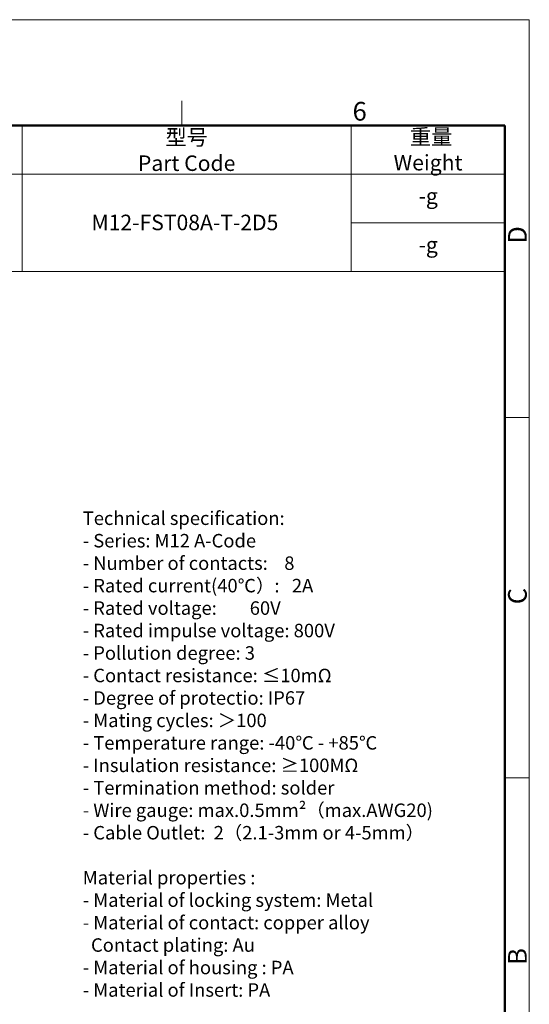
# Model space of a CAD drawing. Units: inches. Extents: x 2219 to 2516, y -330 to -120.
# Drawn here: x 2443 to 2516, y -259 to -120 of the extents above; entities that cross this region are included whole.
import ezdxf

# ---------------------------------------------------------------- set-up
doc = ezdxf.new("R2010")
doc.units = ezdxf.units.IN
doc.header["$MEASUREMENT"] = 0
for name, color, linetype, lineweight in [('DIM', 3, 'Continuous', 15), ('图框', 7, 'Continuous', 20), ('打标文字', 3, 'Continuous', 20)]:
    doc.layers.add(name, color=color, linetype=linetype, lineweight=lineweight)
doc.styles.add('Romans字体', font='romans.shx', dxfattribs={"width": 0.75})
doc.styles.get("Standard").update_dxf_attribs({"font": 'txt', "width": 0.75})

# ---------------------------------------------------------------- blocks, each defined once
blk = doc.blocks.new('A4图框-NEW')
at = {"layer": '图框', "color": 1, "lineweight": 18}
for p in [(833.41, 690.53), (1130.41, 480.53)]:
    blk.add_line(p, (1130.41, 690.53), dxfattribs=at)
at = {"layer": '图框', "color": 6}
for p, q in [((1081.09, 679.03), (1081.09, 675.53)), ((1130.41, 634.07), (1126.93, 634.07)), ((1130.41, 582.89), (1126.93, 582.89))]:
    blk.add_line(p, q, dxfattribs=at)
at = {"layer": '图框', "lineweight": 50}
for p in [(836.91, 675.53), (1126.93, 484.34)]:
    blk.add_line(p, (1126.93, 675.53), dxfattribs=at)
at = {"layer": '图框', "color": 6, "insert": (1105.33, 678.86), "char_height": 2.65, "width": 2.5579, "attachment_point": 1, "style": 'Romans字体'}
blk.add_mtext('6', dxfattribs=at)
at = {"layer": '图框', "color": 6, "char_height": 2.65, "width": 2.5579, "attachment_point": 1, "rotation": 90, "style": 'Romans字体'}
for s, insert in [('D', (1127.4, 658.73)), ('C', (1127.4, 607.55)), ('B', (1127.4, 556.37))]:
    blk.add_mtext(s, dxfattribs=dict(at, insert=insert))

msp = doc.modelspace()

# ---------------------------------------------------------------- linework, layer by layer
at = {"layer": '图框', "linetype": 'Continuous'}
for p, q in [((2371.24, -134.51), (2512.06, -134.51)), ((2443.54, -134.51), (2443.54, -141.42)), ((2490.27, -134.51), (2490.27, -141.42)), ((2371.24, -141.42), (2512.06, -141.42)), ((2371.24, -141.42), (2512.06, -141.42)), ((2371.24, -141.42), (2512.06, -141.42)), ((2443.54, -141.42), (2443.54, -155.25)), ((2490.27, -141.42), (2490.27, -155.25)), ((2490.27, -148.34), (2512.06, -148.34)), ((2371.24, -155.25), (2512.06, -155.25)), ((2371.24, -155.25), (2512.06, -155.25))]:
    msp.add_line(p, q, dxfattribs=at)

# ---------------------------------------------------------------- block references
at = {"layer": 'DIM'}
msp.add_blockref('A4图框-NEW', (1385.13, -810.04), dxfattribs=at)

# ---------------------------------------------------------------- texts
at = {"layer": '图框', "linetype": 'Continuous', "char_height": 2.2038, "attachment_point": 5}
for s, insert, width in [('{\\C4;型号\\Fromans|c134;\\PPart Code}', (2466.9, -138.04), 46.7288), ('{\\f仿宋_GB2312|b0|i0|c134|p49;\\W1.28750; }{\\C4;重量}\\P{\\Fromans.SHX;\\C4;Weight}', (2501.17, -137.96), 21.7963)]:
    msp.add_mtext(s, dxfattribs=dict(at, insert=insert, width=width))
at = {"layer": '图框', "color": 4, "linetype": 'Continuous', "attachment_point": 5, "style": 'Romans字体'}
for s, insert, char_height, width in [('-g', (2501.19, -144.83), 2.204, 25.0924), ('{\\T0.95;\\C3;M12-FST08A-T-2D5}', (2466.65, -148.29), 2.2038, 40.79), ('-g', (2501.19, -151.75), 2.204, 25.0924)]:
    msp.add_mtext(s, dxfattribs=dict(at, insert=insert, char_height=char_height, width=width))
at = {"layer": '打标文字', "color": 3, "insert": (2452.15, -189.32), "char_height": 1.91299, "width": 67.0954, "attachment_point": 1, "style": 'Romans字体'}
msp.add_mtext('{\\A1;Technical specification:}\\P{\\A1;- Series: M12 A-Code}\\P{\\A1;- Number of contacts:    8}\\P{\\A1;- Rated current(40}{\\A1;\\f仿宋_GB2312|b0|i0|c134|p49;℃）}{\\A1;\\Fromans.shx;:   2A   }\\P{\\A1;\\Fromans.shx;- Rated voltage:        60V    }\\P{\\A1;\\Fromans.shx;- Rated impulse voltage: 800V  }\\P{\\A1;\\Fromans.shx;- Pollution degree: 3}\\P{\\A1;\\Fromans.shx;- Contact resistance: }{\\A1;\\f仿宋_GB2312|b0|i0|c134|p49;≤}{\\A1;\\Fromans.shx;10m}{\\A1;\\f仿宋_GB2312|b0|i0|c134|p49;Ω}\\P{\\A1;\\Fromans.shx;- Degree of protectio: IP67}\\P{\\A1;\\Fromans.shx;- Mating cycles: }{\\A1;\\f仿宋_GB2312|b0|i0|c134|p49;＞}{\\A1;\\Fromans.shx;100}\\P{\\A1;\\Fromans.shx;- Temperature range: -40}{\\A1;\\f仿宋_GB2312|b0|i0|c134|p49;℃}{\\A1;\\Fromans.shx; - +85}{\\A1;\\f仿宋_GB2312|b0|i0|c134|p49;℃}\\P{\\A1;\\Fromans.shx;- Insulation resistance: }{\\A1;\\f仿宋_GB2312|b0|i0|c134|p49;≥}{\\A1;\\Fromans.shx;100M}{\\A1;\\f仿宋_GB2312|b0|i0|c134|p49;Ω}\\P{\\A1;\\Fromans.shx;- Termination method: solder}\\P{\\A1;\\Fromans.shx;- Wire gauge: max.0.5mm}{\\A1;\\f宋体|b0|i0|c134|p2;²}{\\A1;\\f仿宋_GB2312|b0|i0|c134|p49;（}{\\A1;\\Fromans.shx;max.AWG20)}\\P{\\A1;\\Fromans.shx;- Cable Outlet:  2}{\\A1;\\fFangSong_GB2312|b0|i0|c134|p49;（}{\\A1;\\Fromans.shx;2.1-3mm or 4-5mm}{\\A1;\\fFangSong_GB2312|b0|i0|c134|p49;）}\\P{\\A1;\\Fromans.shx;}\\P{\\A1;\\Fromans.shx;Material properties :}\\P{\\A1;\\Fromans.shx;- Material of locking system: Metal}\\P{\\A1;\\Fromans.shx;- Material of contact: copper alloy}\\P{\\A1;\\Fromans.shx;  Contact plating: Au}\\P{\\A1;\\Fromans.shx;- Material of housing : PA}\\P{\\A1;\\Fromans.shx;- Material of Insert: PA}\\P{\\A1;\\Fromans.shx;}\\P{\\A1;\\Fromans.shx;Standards: IEC 61076-2-101}', dxfattribs=at)

doc.saveas('drawing.dxf')
